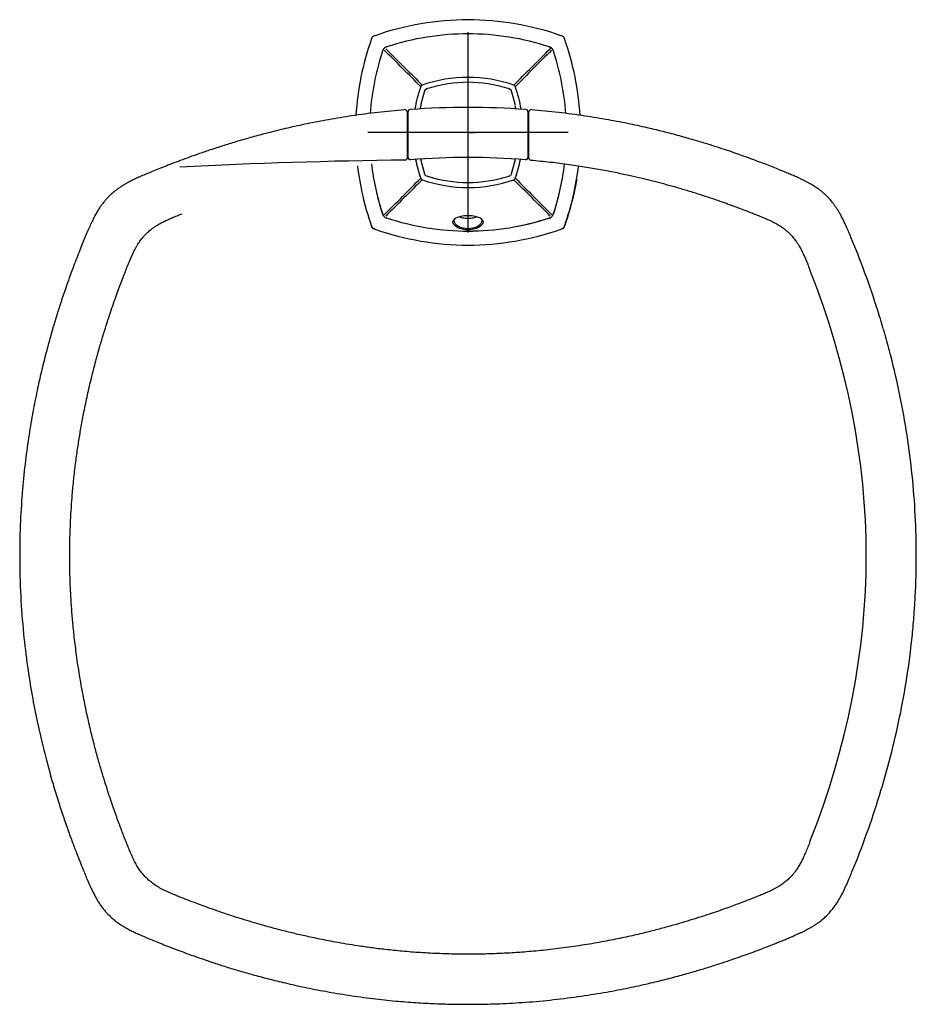
# Model space of a CAD drawing. Units: millimetres. Extents: x -18 to 306, y -18 to 424.
# Drawn here: x 6 to 185, y 227 to 424 of the extents above; entities that cross this region are included whole.
import ezdxf
from ezdxf.lldxf.tags import DXFTag

# ---------------------------------------------------------------- set-up
doc = ezdxf.new("R2010")
doc.units = ezdxf.units.MM
doc.layers.add('Default', color=7, linetype='Continuous')
doc.layers.add('DV2_Default', color=7, linetype='Continuous')
tags = doc.linetypes.add('CENTER2', pattern=[28.575, 19.05, -3.175, 3.175, -3.175]).pattern_tags.tags
tags[10:11] = [DXFTag(74, 4), DXFTag(75, 0), DXFTag(340, '0'), DXFTag(46, 0.0), DXFTag(50, 0.0), DXFTag(44, 0.0), DXFTag(45, 0.0)]
tags[8:9] = [DXFTag(74, 4), DXFTag(75, 0), DXFTag(340, '0'), DXFTag(46, 0.0), DXFTag(50, 0.0), DXFTag(44, 0.0), DXFTag(45, 0.0)]
tags[6:7] = [DXFTag(74, 4), DXFTag(75, 0), DXFTag(340, '0'), DXFTag(46, 0.0), DXFTag(50, 0.0), DXFTag(44, 0.0), DXFTag(45, 0.0)]
tags[4:5] = [DXFTag(74, 4), DXFTag(75, 0), DXFTag(340, '0'), DXFTag(46, 0.0), DXFTag(50, 0.0), DXFTag(44, 0.0), DXFTag(45, 0.0)]

# ---------------------------------------------------------------- blocks, each defined once
blk = doc.blocks.new('SEANNOT_GROUP1')
at = {"layer": 'Default', "color": 7, "linetype": 'CENTER2'}
for p, q in [((95.92, 421.09), (95.92, 381.09)), ((115.92, 401.09), (75.92, 401.09))]:
    blk.add_line(p, q, dxfattribs=at)
blk = doc.blocks.new('SE1')
at = {"layer": 'DV2_Default', "color": 7, "linetype": 'Continuous'}
for p, q in [((76.67, 419.82), (76.61, 419.65)), ((77.36, 420.4), (77.2, 420.35)), ((114.65, 420.35), (114.49, 420.4)), ((115.24, 419.65), (115.18, 419.82)), ((86.48, 410.23), (86.5, 410.3)), ((86.53, 410.36), (86.5, 410.3)), ((87.17, 409.1), (86.53, 406.7)), ((86.71, 410.51), (86.65, 410.48)), ((86.71, 410.51), (86.78, 410.53)), ((105.32, 406.7), (104.68, 409.09)), ((105.07, 410.53), (105.13, 410.51)), ((105.2, 410.48), (105.13, 410.51)), ((105.34, 410.3), (105.32, 410.36)), ((105.34, 410.3), (105.36, 410.23)), ((83.82, 396.06), (83.82, 405.1)), ((83.92, 404.94), (83.82, 404.94)), ((83.92, 405.16), (83.92, 400.63)), ((107.92, 400.63), (107.92, 405.16)), ((108.02, 404.94), (107.92, 404.94)), ((108.02, 405.1), (108.02, 396.06)), ((83.92, 400.63), (83.92, 396.13)), ((107.92, 396.13), (107.92, 400.63)), ((83.82, 396.34), (83.92, 396.34)), ((86.56, 395.34), (86.57, 395.3)), ((86.6, 395.16), (86.63, 395.05)), ((86.63, 395.05), (87.16, 393.08)), ((104.68, 393.08), (105.22, 395.05)), ((105.22, 395.05), (105.24, 395.16)), ((107.92, 396.34), (108.02, 396.34)), ((86.5, 391.88), (86.48, 391.94)), ((86.5, 391.88), (86.53, 391.81)), ((86.65, 391.69), (86.71, 391.67)), ((86.78, 391.65), (86.71, 391.67)), ((105.13, 391.67), (105.07, 391.65)), ((105.13, 391.67), (105.2, 391.69)), ((105.32, 391.81), (105.34, 391.88)), ((105.36, 391.94), (105.34, 391.88)), ((79.02, 384.47), (79.16, 384.32)), ((79.02, 384.47), (79.02, 384.47)), ((79.07, 384.42), (79.16, 384.32)), ((79.16, 384.32), (79.31, 384.19)), ((79.16, 384.32), (79.31, 384.19)), ((79.31, 384.19), (79.31, 384.19)), ((112.13, 384), (112.13, 384)), ((112.54, 384.19), (112.69, 384.32)), ((112.54, 384.19), (112.54, 384.19)), ((112.6, 384.24), (112.69, 384.32)), ((112.69, 384.32), (112.82, 384.47)), ((112.69, 384.32), (112.82, 384.47)), ((112.82, 384.47), (112.82, 384.47)), ((76.61, 382.52), (76.67, 382.36)), ((76.67, 382.36), (76.72, 382.19)), ((76.72, 382.19), (76.72, 382.19)), ((76.72, 382.19), (76.72, 382.19)), ((77.2, 381.83), (77.36, 381.77)), ((77.2, 381.83), (77.2, 381.83)), ((77.36, 381.77), (77.36, 381.77)), ((114.49, 381.77), (114.65, 381.83)), ((114.65, 381.83), (114.82, 381.89)), ((114.82, 381.89), (114.82, 381.89)), ((114.82, 381.89), (114.82, 381.89)), ((114.82, 381.89), (114.82, 381.89)), ((115.13, 382.19), (115.13, 382.19)), ((115.18, 382.36), (115.24, 382.52)), ((115.18, 382.36), (115.18, 382.36)), ((115.24, 382.52), (115.24, 382.52))]:
    blk.add_line(p, q, dxfattribs=at)
for centre, radius, start, end in [((96.11, 366.8), 56.78, 90.1821, 109.2772), ((95.75, 366.81), 56.77, 70.7209, 89.8198), ((96.07, 368), 52.77, 90.0463, 108.1538), ((95.77, 367.92), 52.85, 71.8596, 89.9401), ((130.2, 400.91), 56.77, 160.7209, 176.394), ((89.87, 415.31), 13.94, 160.0541, 160.8893), ((81.43, 408.03), 13.01, 109.2572, 110.1676), ((110.43, 408.08), 12.96, 69.798, 70.7144), ((103.3, 415.79), 12.54, 19.0049, 19.9282), ((61.64, 400.91), 56.78, 3.6165, 19.2772), ((129.09, 400.93), 52.85, 161.8596, 175.7435), ((80.92, 416.6), 2.2, 152.6461, 161.7378), ((79.79, 417.1), 0.972, 129.96, 146.6003), ((79.9, 417.23), 0.965, 123.3864, 140.1384), ((-1028.94, -692.62), 1568.57, 44.67335, 45.05119), ((80.41, 416.09), 2.2, 108.2637, 117.3338), ((1187.83, 1524.15), 1566.02, 224.94848, 225.32902), ((-997.74, 1525.91), 1568.51, 314.67183, 315.05118), ((1219.01, -690.85), 1566.07, 134.94847, 135.32907), ((111.44, 416.09), 2.2, 62.6462, 71.7378), ((111.94, 417.22), 0.972, 39.96, 56.6003), ((112.06, 417.11), 0.965, 33.3864, 50.1384), ((110.93, 416.6), 2.2, 18.2637, 27.3338), ((62.84, 400.95), 52.77, 4.2331, 18.1538), ((95.92, 384.36), 27.72, 70.7361, 109.2639), ((95.92, 384.61), 26.48, 72.4154, 107.5835), ((112.65, 401.09), 27.72, 160.7361, 170.3706), ((87.64, 409.81), 1.24, 149.3839, 155.4404), ((86.72, 410.3), 0.2, 149.8258, 160.859), ((86.72, 410.3), 0.2, 109.141, 135), ((87.2, 409.37), 1.24, 114.5604, 120.6148), ((88.89, 404.14), 6.73, 109.6934, 109.7914), ((114.7, 400.57), 28.82, 162.435, 162.7959), ((115.12, 400.44), 29.26, 162.1852, 162.4556), ((98.14, 405.57), 11.52, 160.2271, 160.9552), ((115.22, 400.41), 29.37, 162.126, 162.1664), ((87.42, 409.43), 0.14, 119.8237, 159.8203), ((87.83, 409.22), 0.588, 136.9609, 150.4472), ((87.8, 409.18), 0.592, 119.5893, 132.9981), ((87.74, 409.27), 0.5, 107.8655, 127.0311), ((87.58, 409.59), 0.14, 110.2032, 150.3476), ((92.07, 397.02), 13.48, 109.0202, 109.6417), ((96.72, 381.42), 29.76, 107.5585, 107.8698), ((96.8, 381.18), 30.01, 107.1979, 107.5583), ((95.05, 381.18), 30.01, 72.4407, 72.801), ((95.24, 381.78), 29.38, 72.126, 72.4414), ((99.75, 396.94), 13.57, 70.3633, 70.9803), ((104.27, 409.59), 0.139, 29.6179, 69.7852), ((104.02, 409.22), 0.588, 29.5493, 43.0381), ((104.11, 409.27), 0.5, 17.8653, 37.2973), ((104.43, 409.43), 0.14, 20.1831, 60.1704), ((93.63, 405.54), 11.61, 19.0458, 19.7687), ((76.25, 400.29), 29.76, 17.5603, 17.8698), ((77.15, 400.57), 28.82, 17.2031, 17.5639), ((104.64, 409.37), 1.24, 59.3846, 65.4397), ((105.13, 410.3), 0.2, 60.0358, 70.859), ((105.13, 410.3), 0.2, 19.141, 45), ((104.21, 409.81), 1.24, 24.5597, 30.6155), ((99.69, 408.36), 5.97, 19.8504, 19.9647), ((79.2, 401.09), 27.72, 9.6298, 19.2639), ((83.32, 405.1), 0.5, 0, 94.6144), ((84.42, 405.16), 0.5, 94.2124, 180), ((95.92, 249.12), 156.96, 85.785, 94.215), ((112.58, 401.02), 26.66, 168.2754, 169.6674), ((86.85, 406.41), 0.369, 164.084, 177.676), ((114.22, 400.69), 28.33, 167.7529, 168.1486), ((77.63, 400.69), 28.33, 11.8508, 12.2461), ((79.27, 401.02), 26.66, 10.3316, 11.6782), ((107.42, 405.16), 0.5, 0.0011, 85.7875), ((108.52, 405.1), 0.5, 85.3855, 180), ((83.32, 396.06), 0.5, 274.9299, 359.9999), ((84.42, 396.13), 0.5, 180, 274.502), ((95.92, 250.19), 145.9, 85.4945, 94.5054), ((112.65, 401.09), 27.72, 191.2278, 199.2639), ((113.43, 401.31), 27.52, 191.762, 192.5318), ((87.43, 395.37), 0.855, 190.9849, 194.4), ((104.36, 395.38), 0.915, 345.7071, 348.9057), ((83.61, 400.26), 22.22, 347.315, 348.3227), ((79.2, 401.09), 27.72, 340.7361, 348.7726), ((107.42, 396.13), 0.5, 265.4982, 0.0011), ((108.52, 396.06), 0.5, 180, 265.0699), ((130.21, 401.27), 56.78, 186.9528, 199.2772), ((129.04, 401.23), 52.8, 187.0055, 198.0423), ((129.01, 401.23), 52.77, 187.0036, 198.1538), ((125.27, 404.94), 39.91, 197.2536, 197.535), ((114.45, 401.52), 28.56, 197.2, 197.5653), ((66.58, 404.94), 39.9, 342.464, 342.7453), ((77.4, 401.53), 28.56, 342.4335, 342.799), ((62.76, 401.24), 52.85, 341.8596, 353.0015), ((62.9, 401.22), 52.71, 341.942, 353.006), ((61.65, 401.27), 56.77, 340.7209, 353.0489), ((-1027.13, 1492.99), 1566.02, 314.94848, 315.32675), ((1189.63, -723.78), 1568.57, 134.67626, 135.05119), ((92.25, 393.85), 6.07, 199.1783, 199.9421), ((86.72, 391.88), 0.2, 199.141, 225), ((86.72, 391.88), 0.2, 210.2195, 225), ((86.72, 391.88), 0.2, 225, 238.9092), ((86.72, 391.88), 0.2, 225, 240.0189), ((88.86, 397.93), 6.62, 250.1918, 250.8856), ((95.92, 417.81), 27.72, 250.8896, 289.2639), ((115.03, 401.71), 29.17, 197.5593, 197.8745), ((87.74, 392.91), 0.5, 224.9974, 245.2987), ((96.82, 421.08), 30.1, 252.1317, 252.439), ((96.8, 421), 30.01, 252.44, 252.801), ((95.93, 417.57), 26.48, 252.4154, 255.1505), ((96, 418.05), 26.96, 252.5998, 269.8383), ((95.93, 417.57), 26.48, 267.8867, 272.1124), ((92.08, 430.43), 39.91, 287.2536, 287.535), ((95.05, 421), 30.01, 287.1979, 287.5591), ((95.11, 420.8), 29.81, 287.5595, 287.8695), ((104.11, 392.91), 0.5, 287.8651, 308.7472), ((104.11, 392.91), 0.5, 294.6846, 308.7472), ((76.63, 401.77), 29.37, 342.126, 342.439), ((-996.01, -722), 1566.07, 44.94847, 45.32681), ((102.93, 398.12), 6.81, 289.0971, 289.7694), ((105.13, 391.88), 0.2, 289.141, 315), ((105.13, 391.88), 0.2, 299.9404, 315), ((105.13, 391.88), 0.2, 315, 329.8124), ((105.13, 391.88), 0.2, 315, 329.1383), ((99.61, 393.84), 6.06, 340.0622, 340.8269), ((1220.75, 1494.75), 1568.51, 224.67632, 225.05118), ((80.42, 385.37), 1.66, 197.262, 212.7996), ((80.92, 385.57), 2.2, 198.2637, 207.3338), ((79.79, 385.07), 0.965, 213.3864, 230.1384), ((79.91, 384.95), 0.972, 219.96, 236.6003), ((80.41, 386.08), 2.2, 242.6461, 251.7378), ((96.08, 434.25), 52.85, 251.8596, 269.9401), ((95.78, 434.17), 52.77, 270.0463, 288.1538), ((95.78, 434.2), 52.8, 270.1592, 288.0423), ((111.64, 385.58), 1.66, 287.262, 302.7996), ((111.44, 386.09), 2.2, 288.2637, 297.3338), ((111.44, 385.37), 1.64, 327.1037, 342.8191), ((110.93, 385.57), 2.2, 332.6461, 341.7378), ((62.75, 401.24), 52.86, 341.9669, 342.0871), ((135.79, 402.91), 62.6, 199.0145, 199.171), ((95.05, 388.8), 19.48, 198.8172, 199.3203), ((135.95, 402.97), 62.76, 199.171, 199.3318), ((100.23, 390.5), 24.93, 199.0495, 199.4531), ((28.41, 365.49), 51.12, 18.9733, 19.1914), ((77.2, 382.36), 0.5, 199.2872, 250.6679), ((66.03, 349.65), 34.07, 70.9657, 71.2861), ((97.81, 441.11), 62.76, 250.6679, 250.829), ((75.22, 376.45), 5.73, 69.8666, 71.6303), ((97.75, 440.94), 62.59, 250.829, 250.9848), ((80.2, 390.27), 8.96, 250.4309, 251.5213), ((96.1, 435.37), 56.78, 250.7234, 269.8188), ((96.08, 434.26), 52.86, 269.6039, 269.8309), ((95.75, 435.37), 56.78, 270.181, 289.2777), ((94.1, 440.95), 62.6, 289.0145, 289.171), ((108.21, 400.21), 19.48, 288.8172, 289.3203), ((94.04, 441.11), 62.76, 289.171, 289.3318), ((106.52, 405.39), 24.93, 289.0495, 289.4531), ((126.02, 349.08), 34.67, 108.7154, 109.0303), ((114.65, 382.36), 0.5, 289.2872, 340.6679), ((162.85, 365.72), 50.49, 160.8317, 161.0519), ((112.04, 383.36), 3.3, 339.2833, 342.3469), ((120.56, 380.39), 5.73, 159.8666, 161.6303), ((55.91, 402.97), 62.76, 340.6679, 340.829), ((106.74, 385.36), 8.96, 340.4309, 341.5213), ((56.07, 402.91), 62.59, 340.829, 340.9848)]:
    blk.add_arc(centre, radius, start, end, dxfattribs=at)
for centre, major_axis, ratio, start_param, end_param in [((96.17, -724.16), (0, 1119.8), 1, 0.011434, 0.051617), ((-935.82, 316.59), (-1111.26, 0), 0.362028, 2.999307, 3.283877)]:
    blk.add_ellipse(centre, major_axis=major_axis, ratio=ratio, start_param=start_param, end_param=end_param, dxfattribs=at)
for points in [[(76.69, 419.87), (76.68, 419.85), (76.67, 419.84), (76.67, 419.82)], [(76.72, 419.98), (76.75, 420.05), (76.79, 420.12), (76.84, 420.17)], [(76.84, 420.17), (76.89, 420.22), (76.96, 420.26), (77.03, 420.29)], [(77.2, 420.35), (77.18, 420.34), (77.16, 420.33), (77.14, 420.32)], [(114.71, 420.32), (114.69, 420.33), (114.67, 420.34), (114.65, 420.35)], [(114.82, 420.29), (114.89, 420.26), (114.95, 420.22), (115.01, 420.17)], [(115.01, 420.17), (115.06, 420.12), (115.1, 420.05), (115.13, 419.98)], [(115.18, 419.82), (115.18, 419.84), (115.17, 419.85), (115.15, 419.87)], [(87.27, 409.42), (87.29, 409.5), (87.33, 409.57), (87.39, 409.62)], [(87.56, 409.71), (87.56, 409.73), (87.58, 409.74), (87.6, 409.75)], [(104.26, 409.74), (104.33, 409.72), (104.4, 409.68), (104.46, 409.62)], [(104.55, 409.45), (104.56, 409.45), (104.58, 409.44), (104.59, 409.41)], [(87.39, 392.55), (87.33, 392.61), (87.29, 392.68), (87.27, 392.75)], [(95.92, 391.09), (98.59, 391.09), (101.25, 391.5), (103.91, 392.32)], [(104.58, 392.75), (104.56, 392.68), (104.51, 392.61), (104.46, 392.55)], [(76.67, 382.36), (76.67, 382.34), (76.68, 382.32), (76.69, 382.3)], [(76.84, 382), (76.79, 382.06), (76.75, 382.12), (76.72, 382.19)], [(77.03, 381.89), (76.96, 381.91), (76.9, 381.95), (76.84, 382)], [(77.14, 381.86), (77.16, 381.84), (77.18, 381.84), (77.2, 381.83)], [(114.65, 381.83), (114.67, 381.84), (114.69, 381.84), (114.71, 381.86)], [(115.13, 382.19), (115.1, 382.12), (115.06, 382.06), (115.01, 382)], [(115.15, 382.3), (115.17, 382.32), (115.18, 382.34), (115.18, 382.36)]]:
    blk.add_open_spline(points, degree=3, dxfattribs=at)
for points, knots in [([(112.36, 417.8), (112.36, 417.81), (112.38, 417.82), (112.39, 417.85), (112.39, 417.89), (112.38, 417.92), (112.36, 417.96), (112.33, 417.99), (112.3, 418.02), (112.28, 418.04), (112.26, 418.05)], [0, 0, 0, 0, 0.134645, 0.266364, 0.398655, 0.535009, 0.659233, 0.781294, 0.893069, 1, 1, 1, 1]), ([(87.24, 409.32), (87.24, 409.32), (87.24, 409.32), (87.23, 409.3), (87.23, 409.29), (87.22, 409.28), (87.22, 409.27), (87.22, 409.26), (87.22, 409.26)], [0, 0, 0, 0, 0.058094, 0.330244, 0.561139, 0.750136, 0.896611, 1, 1, 1, 1]), ([(104.16, 409.77), (104.16, 409.77), (104.15, 409.77), (104.14, 409.78), (104.13, 409.78), (104.11, 409.79), (104.11, 409.79), (104.1, 409.79), (104.1, 409.8)], [0, 0, 0, 0, 0.0565557, 0.3291433, 0.5604116, 0.7497169, 0.8964352, 1, 1, 1, 1]), ([(83.28, 405.59), (81.5, 405.45), (77.99, 405.11), (72.91, 404.44), (68.2, 403.67), (63.92, 402.85), (60.03, 401.99), (56.49, 401.13), (53.26, 400.28), (50.32, 399.44), (47.63, 398.62), (45.17, 397.83), (42.91, 397.07), (40.85, 396.34), (38.96, 395.66), (37.24, 395.01), (35.67, 394.4), (34.23, 393.83), (32.93, 393.29), (31.76, 392.81), (30.72, 392.37), (29.79, 391.95), (28.96, 391.56), (28.22, 391.19), (27.56, 390.82), (26.95, 390.46), (26.4, 390.1), (25.9, 389.75), (25.47, 389.42), (25.07, 389.09), (24.69, 388.76), (24.31, 388.41), (23.92, 388.02), (23.52, 387.57), (23.1, 387.06), (22.66, 386.48), (22.22, 385.83), (21.77, 385.1), (21.31, 384.27), (20.85, 383.34), (20.38, 382.31), (19.88, 381.18), (19.37, 379.95), (18.82, 378.62), (18.24, 377.16), (17.62, 375.58), (16.97, 373.87), (16.29, 372.01), (15.58, 369.99), (14.83, 367.78), (14.05, 365.38), (13.24, 362.74), (12.41, 359.86), (11.56, 356.71), (10.7, 353.25), (9.85, 349.44), (9.01, 345.24), (8.22, 340.59), (7.51, 335.42), (6.92, 329.69), (6.51, 323.31), (6.35, 316.2), (6.54, 308.68), (7.1, 301.35), (7.9, 294.72), (8.83, 288.88), (9.84, 283.7), (10.9, 279.07), (11.96, 274.92), (13.02, 271.18), (14.05, 267.8), (15.05, 264.74), (16.01, 261.97), (16.92, 259.46), (17.77, 257.2), (18.55, 255.25), (19.04, 254.04), (19.26, 253.5)], [0, 0, 0, 0, 0.026605, 0.052539, 0.076155, 0.097702, 0.117394, 0.135416, 0.151931, 0.167081, 0.180994, 0.193792, 0.205574, 0.216406, 0.226352, 0.235474, 0.243828, 0.251466, 0.258441, 0.264739, 0.270325, 0.275296, 0.279778, 0.283841, 0.287534, 0.290961, 0.294188, 0.29713, 0.299773, 0.302228, 0.304623, 0.307085, 0.309743, 0.312701, 0.315927, 0.319376, 0.32318, 0.327376, 0.331994, 0.337078, 0.342659, 0.348753, 0.35537, 0.362521, 0.370258, 0.378665, 0.387769, 0.397569, 0.408167, 0.419675, 0.4322, 0.445834, 0.460674, 0.47684, 0.494468, 0.513737, 0.534872, 0.558195, 0.583999, 0.612492, 0.643907, 0.67912, 0.718347, 0.755792, 0.788557, 0.817696, 0.843733, 0.867158, 0.888326, 0.907522, 0.924986, 0.940914, 0.955448, 0.968658, 0.980611, 0.991371, 1, 1, 1, 1]), ([(172.59, 379.67), (172.46, 379.98), (172.19, 380.65), (171.77, 381.64), (171.34, 382.61), (170.94, 383.47), (170.55, 384.24), (170.17, 384.94), (169.8, 385.56), (169.43, 386.12), (169.08, 386.62), (168.75, 387.06), (168.44, 387.44), (168.15, 387.77), (167.89, 388.05), (167.65, 388.3), (167.43, 388.51), (167.22, 388.7), (167.02, 388.88), (166.82, 389.06), (166.61, 389.24), (166.37, 389.43), (166.11, 389.63), (165.81, 389.85), (165.48, 390.08), (165.11, 390.32), (164.7, 390.58), (164.25, 390.84), (163.74, 391.12), (163.18, 391.41), (162.56, 391.72), (161.86, 392.04), (161.09, 392.38), (160.21, 392.76), (159.22, 393.17), (158.09, 393.63), (156.84, 394.14), (155.46, 394.68), (153.97, 395.25), (152.35, 395.85), (150.58, 396.49), (148.66, 397.16), (146.56, 397.87), (144.25, 398.61), (141.69, 399.39), (138.84, 400.21), (135.65, 401.06), (132.1, 401.93), (128.17, 402.8), (123.86, 403.63), (119.11, 404.41), (113.96, 405.1), (110.39, 405.45), (108.57, 405.59)], [0, 0, 0, 0, 0.013931, 0.030177, 0.04479, 0.057846, 0.069608, 0.080397, 0.090367, 0.099509, 0.107816, 0.115303, 0.121991, 0.127916, 0.133138, 0.137728, 0.141826, 0.1456, 0.149218, 0.152836, 0.156598, 0.160648, 0.165124, 0.170107, 0.175604, 0.181623, 0.188206, 0.195421, 0.203334, 0.211993, 0.221473, 0.231958, 0.243656, 0.256783, 0.271615, 0.288487, 0.307454, 0.327952, 0.350095, 0.374114, 0.400203, 0.428433, 0.459091, 0.492604, 0.529541, 0.570555, 0.616305, 0.667168, 0.72294, 0.783759, 0.850408, 0.923651, 1, 1, 1, 1]), ([(108.48, 395.56), (109.77, 395.45), (112.34, 395.2), (116.05, 394.73), (119.53, 394.2), (122.71, 393.65), (125.61, 393.08), (128.25, 392.52), (130.64, 391.97), (132.84, 391.42), (134.98, 390.86), (137.13, 390.27), (139.35, 389.62), (141.58, 388.93), (143.73, 388.23), (145.7, 387.57), (147.45, 386.96), (149.01, 386.39), (150.42, 385.86), (151.7, 385.37), (152.86, 384.92), (153.91, 384.5), (154.85, 384.12), (155.7, 383.75), (156.46, 383.4), (157.14, 383.06), (157.74, 382.72), (158.29, 382.38), (158.79, 382.04), (159.25, 381.69), (159.69, 381.32), (160.09, 380.95), (160.46, 380.57), (160.79, 380.19), (161.11, 379.8), (161.43, 379.38), (161.75, 378.9), (162.1, 378.34), (162.46, 377.68), (162.82, 376.94), (163.2, 376.12), (163.57, 375.24), (163.9, 374.41), (164.12, 373.87), (164.21, 373.64)], [0, 0, 0, 0, 0.061997, 0.123054, 0.178861, 0.230004, 0.277195, 0.320295, 0.358799, 0.394135, 0.428752, 0.464243, 0.501076, 0.539057, 0.57588, 0.609035, 0.638271, 0.664473, 0.688418, 0.710161, 0.729809, 0.747691, 0.764031, 0.778819, 0.79218, 0.804327, 0.815496, 0.825934, 0.835822, 0.84506, 0.854486, 0.863599, 0.872107, 0.880243, 0.888334, 0.896826, 0.906174, 0.916828, 0.928933, 0.942374, 0.956935, 0.972286, 0.988199, 1, 1, 1, 1]), ([(117.63, 391.79), (117.61, 391.67), (117.43, 390.67), (117.07, 388.9), (116.49, 386.55), (115.88, 384.45), (115.45, 383.13), (115.24, 382.52)], [0, 0, 0, 0, 0.038252, 0.315594, 0.567194, 0.796919, 1, 1, 1, 1]), ([(164.21, 259.54), (164.08, 259.2), (163.8, 258.5), (163.38, 257.47), (162.94, 256.48), (162.51, 255.59), (162.07, 254.79), (161.63, 254.08), (161.19, 253.47), (160.76, 252.94), (160.35, 252.49), (159.96, 252.11), (159.6, 251.78), (159.26, 251.5), (158.92, 251.24), (158.58, 251), (158.22, 250.75), (157.8, 250.5), (157.33, 250.23), (156.8, 249.95), (156.21, 249.66), (155.55, 249.36), (154.82, 249.05), (153.99, 248.71), (153.05, 248.33), (152.01, 247.93), (150.88, 247.49), (149.65, 247.03), (148.32, 246.54), (146.87, 246.02), (145.29, 245.47), (143.57, 244.89), (141.71, 244.29), (139.68, 243.66), (137.46, 243.01), (135.04, 242.33), (132.36, 241.63), (129.41, 240.92), (126.14, 240.2), (122.53, 239.49), (118.6, 238.82), (114.51, 238.24), (110.52, 237.79), (106.88, 237.47), (103.59, 237.26), (100.5, 237.13), (97.35, 237.07), (93.94, 237.07), (90.28, 237.17), (86.51, 237.36), (82.89, 237.64), (79.58, 237.98), (76.64, 238.34), (74.03, 238.71), (71.68, 239.09), (69.57, 239.46), (67.68, 239.81), (65.98, 240.15), (64.45, 240.48), (63.04, 240.79), (61.71, 241.1), (60.39, 241.41), (59.03, 241.75), (57.58, 242.13), (55.97, 242.56), (54.18, 243.07), (52.23, 243.64), (50.22, 244.26), (48.2, 244.91), (46.28, 245.56), (44.5, 246.19), (42.9, 246.77), (41.47, 247.3), (40.2, 247.78), (39.04, 248.24), (37.93, 248.68), (36.82, 249.13), (35.73, 249.61), (34.67, 250.13), (33.68, 250.7), (32.78, 251.33), (31.96, 252.02), (31.24, 252.76), (30.61, 253.53), (30.06, 254.32), (29.56, 255.17), (29.1, 256.08), (28.66, 257.05), (28.24, 258.04), (27.84, 259.03), (27.44, 260.03), (27.03, 261.08), (26.6, 262.23), (26.13, 263.47), (25.64, 264.82), (25.13, 266.29), (24.58, 267.88), (24, 269.63), (23.39, 271.56), (22.73, 273.7), (22.04, 276.1), (21.32, 278.76), (20.59, 281.7), (19.84, 284.93), (19.11, 288.49), (18.42, 292.29), (17.83, 296.13), (17.37, 299.74), (17.03, 302.98), (16.8, 305.85), (16.63, 308.42), (16.52, 310.72), (16.45, 312.79), (16.42, 314.7), (16.41, 316.53), (16.42, 318.38), (16.45, 320.35), (16.52, 322.53), (16.64, 324.97), (16.83, 327.72), (17.08, 330.71), (17.41, 333.77), (17.8, 336.75), (18.22, 339.6), (18.7, 342.44), (19.26, 345.45), (19.95, 348.72), (20.73, 352.1), (21.56, 355.32), (22.37, 358.23), (23.13, 360.79), (23.84, 363.05), (24.51, 365.08), (25.13, 366.91), (25.72, 368.57), (26.27, 370.08), (26.79, 371.45), (27.27, 372.7), (27.71, 373.82), (28.11, 374.83), (28.48, 375.71), (28.82, 376.48), (29.13, 377.16), (29.44, 377.77), (29.73, 378.3), (30.02, 378.77), (30.29, 379.19), (30.55, 379.56), (30.8, 379.88), (31.04, 380.17), (31.28, 380.45), (31.54, 380.73), (31.84, 381.02), (32.17, 381.33), (32.55, 381.65), (32.98, 381.98), (33.47, 382.32), (34.02, 382.67), (34.66, 383.03), (35.38, 383.4), (36.2, 383.77), (37.1, 384.16), (38.01, 384.53), (38.61, 384.77), (38.88, 384.87)], [0, 0, 0, 0, 0.003796, 0.007954, 0.011772, 0.015293, 0.018557, 0.021549, 0.024257, 0.026693, 0.028884, 0.03085, 0.032605, 0.03419, 0.035679, 0.037154, 0.038707, 0.04044, 0.042401, 0.044542, 0.046867, 0.04941, 0.052203, 0.055327, 0.058887, 0.062828, 0.067072, 0.071671, 0.07666, 0.082062, 0.08791, 0.094261, 0.101149, 0.108592, 0.11667, 0.125481, 0.135136, 0.145766, 0.157495, 0.170429, 0.184578, 0.199543, 0.213945, 0.226837, 0.2381, 0.248651, 0.259472, 0.271384, 0.284496, 0.298123, 0.311127, 0.322799, 0.333157, 0.342371, 0.350669, 0.358181, 0.364939, 0.370977, 0.376416, 0.381429, 0.386191, 0.39088, 0.395708, 0.400907, 0.40671, 0.413303, 0.420525, 0.428054, 0.435575, 0.442811, 0.449493, 0.455443, 0.46075, 0.465527, 0.469812, 0.473862, 0.478104, 0.482411, 0.486607, 0.49066, 0.494656, 0.498483, 0.502213, 0.505814, 0.509244, 0.512655, 0.516335, 0.520185, 0.524027, 0.527739, 0.531393, 0.535362, 0.539665, 0.544316, 0.54936, 0.554795, 0.560676, 0.567106, 0.574189, 0.582034, 0.590758, 0.600461, 0.611105, 0.622653, 0.635422, 0.649381, 0.663414, 0.676383, 0.687696, 0.697729, 0.706773, 0.714849, 0.722032, 0.728616, 0.73494, 0.74134, 0.748149, 0.755701, 0.764278, 0.773978, 0.784758, 0.795865, 0.806444, 0.816452, 0.826219, 0.83674, 0.848805, 0.861394, 0.873293, 0.883919, 0.893193, 0.901434, 0.908889, 0.915659, 0.921834, 0.92747, 0.932594, 0.937264, 0.941547, 0.945354, 0.948688, 0.951646, 0.954296, 0.956684, 0.958857, 0.960845, 0.962635, 0.964248, 0.965689, 0.967019, 0.968321, 0.969674, 0.971161, 0.972815, 0.974611, 0.976555, 0.978682, 0.981024, 0.983629, 0.986519, 0.989702, 0.993181, 0.996963, 1, 1, 1, 1]), ([(95.92, 381.65), (95.83, 381.65), (95.65, 381.65), (95.29, 381.68), (94.82, 381.75), (94.29, 381.9), (93.81, 382.1), (93.41, 382.35), (93.11, 382.64), (92.93, 382.95), (92.89, 383.26), (92.98, 383.55), (93.18, 383.81), (93.48, 384.02), (93.86, 384.2), (94.32, 384.34), (94.83, 384.45), (95.28, 384.5), (95.65, 384.52), (95.83, 384.52), (95.92, 384.52)], [0, 0, 0, 0, 0.027221, 0.054637, 0.112029, 0.172735, 0.236849, 0.304117, 0.373901, 0.445284, 0.516648, 0.585513, 0.650303, 0.711748, 0.771529, 0.830344, 0.887923, 0.944297, 0.972161, 1, 1, 1, 1]), ([(95.92, 381.87), (95.28, 381.87), (94.56, 382.02), (93.48, 382.63), (93.15, 383.08), (93.19, 383.64), (93.25, 383.79), (93.34, 383.92)], [0, 0, 0, 0, 0.418793, 0.418793, 0.837585, 0.837585, 1, 1, 1, 1]), ([(94.2, 384.27), (94.27, 384.25), (94.47, 384.17), (94.85, 384.05), (95.29, 383.98), (95.65, 383.95), (95.83, 383.95), (95.92, 383.95)], [0, 0, 0, 0, 0.135974, 0.416291, 0.7123, 0.856455, 1, 1, 1, 1]), ([(95.92, 384.52), (96.02, 384.52), (96.2, 384.52), (96.57, 384.5), (97.02, 384.45), (97.53, 384.34), (97.99, 384.2), (98.37, 384.02), (98.67, 383.8), (98.87, 383.55), (98.96, 383.26), (98.92, 382.95), (98.74, 382.64), (98.44, 382.35), (98.03, 382.1), (97.55, 381.9), (97.03, 381.75), (96.56, 381.68), (96.2, 381.65), (96.02, 381.65), (95.92, 381.65)], [0, 0, 0, 0, 0.027872, 0.055757, 0.112097, 0.16963, 0.228457, 0.288339, 0.349851, 0.414604, 0.483462, 0.554911, 0.626334, 0.69606, 0.763279, 0.827393, 0.888104, 0.945463, 0.972827, 1, 1, 1, 1]), ([(95.92, 383.95), (96.01, 383.95), (96.19, 383.95), (96.56, 383.98), (96.98, 384.05), (97.37, 384.16), (97.58, 384.24), (97.65, 384.27)], [0, 0, 0, 0, 0.141996, 0.2846, 0.577218, 0.854853, 1, 1, 1, 1]), ([(98.51, 383.92), (98.6, 383.79), (98.66, 383.64), (98.7, 383.08), (98.37, 382.63), (97.29, 382.02), (96.57, 381.87), (95.92, 381.87)], [0, 0, 0, 0, 0.162354, 0.162354, 0.581177, 0.581177, 1, 1, 1, 1]), ([(77.03, 381.89), (77.03, 381.89), (77.03, 381.89), (77.04, 381.88), (77.07, 381.87), (77.12, 381.86), (77.16, 381.84), (77.18, 381.83), (77.2, 381.83)], [0, 0, 0, 0, 0.127166, 0.246027, 0.498672, 0.75203, 0.874958, 1, 1, 1, 1]), ([(172.59, 253.5), (173.63, 256.02), (175.58, 261.07), (178.15, 268.74), (180.35, 276.49), (182.18, 284.34), (183.62, 292.28), (184.49, 298.97), (184.92, 303.69), (185.08, 305.9), (185.14, 306.92), (185.18, 307.6), (185.36, 310.82), (185.51, 316.57), (185.3, 324.65), (184.68, 332.68), (183.66, 340.67), (182.23, 348.61), (180.71, 355.19), (179.6, 359.29), (179.13, 360.92), (178.95, 361.57), (178.61, 362.72), (177.53, 366.29), (175.59, 372.09), (173.63, 377.16), (172.59, 379.67)], [0, 0, 0, 0, 0.0625, 0.125, 0.1875, 0.25, 0.3125, 0.375, 0.40625, 0.421875, 0.425781, 0.429688, 0.4375, 0.5, 0.5625, 0.625, 0.6875, 0.75, 0.8125, 0.84375, 0.847656, 0.851563, 0.859375, 0.875, 0.9375, 1, 1, 1, 1]), ([(19.26, 253.5), (19.39, 253.18), (19.68, 252.48), (20.12, 251.45), (20.56, 250.46), (20.98, 249.58), (21.38, 248.79), (21.77, 248.09), (22.17, 247.42), (22.6, 246.78), (23.07, 246.14), (23.57, 245.54), (24.11, 244.97), (24.7, 244.4), (25.39, 243.81), (26.19, 243.21), (27.07, 242.64), (27.96, 242.13), (28.82, 241.68), (29.7, 241.27), (30.64, 240.85), (31.69, 240.4), (32.87, 239.91), (34.17, 239.38), (35.59, 238.81), (37.15, 238.2), (38.87, 237.56), (40.73, 236.88), (42.77, 236.16), (44.98, 235.41), (47.4, 234.63), (50.04, 233.82), (52.92, 232.99), (56.09, 232.15), (59.57, 231.29), (63.38, 230.44), (67.59, 229.62), (72.16, 228.85), (76.84, 228.21), (81.33, 227.73), (85.48, 227.4), (89.42, 227.19), (93.44, 227.08), (97.73, 227.06), (102.42, 227.18), (107.56, 227.47), (113.01, 227.97), (118.41, 228.66), (123.43, 229.47), (127.88, 230.32), (131.82, 231.18), (135.34, 232.04), (138.48, 232.87), (141.31, 233.68), (143.84, 234.44), (146.12, 235.17), (148.16, 235.85), (150.01, 236.48), (151.67, 237.08), (153.17, 237.63), (154.53, 238.14), (155.77, 238.62), (156.89, 239.06), (157.91, 239.47), (158.85, 239.85), (159.71, 240.21), (160.48, 240.54), (161.18, 240.84), (161.8, 241.11), (162.37, 241.37), (162.91, 241.63), (163.46, 241.91), (164.02, 242.21), (164.61, 242.54), (165.21, 242.91), (165.83, 243.33), (166.46, 243.81), (167.11, 244.36), (167.77, 244.99), (168.43, 245.72), (169.11, 246.57), (169.78, 247.57), (170.44, 248.71), (171.05, 249.93), (171.62, 251.2), (172.13, 252.39), (172.45, 253.16), (172.59, 253.5)], [0, 0, 0, 0, 0.006293, 0.01342, 0.019775, 0.025457, 0.030574, 0.035231, 0.039564, 0.04413, 0.048721, 0.053235, 0.05771, 0.06236, 0.067474, 0.073343, 0.079785, 0.085723, 0.091294, 0.096794, 0.102692, 0.109493, 0.117093, 0.125328, 0.134332, 0.14425, 0.155065, 0.166782, 0.179514, 0.193306, 0.208251, 0.224499, 0.242205, 0.261532, 0.282629, 0.305602, 0.330834, 0.358683, 0.387603, 0.41473, 0.438693, 0.461389, 0.484658, 0.509834, 0.537428, 0.56793, 0.601059, 0.634353, 0.664487, 0.691095, 0.714754, 0.735998, 0.755175, 0.772485, 0.788072, 0.802108, 0.814791, 0.826293, 0.836694, 0.8461, 0.854676, 0.862492, 0.869577, 0.876037, 0.881986, 0.887502, 0.89254, 0.896954, 0.900885, 0.90451, 0.908005, 0.911533, 0.915225, 0.919176, 0.923296, 0.927564, 0.932176, 0.937083, 0.942322, 0.947937, 0.95413, 0.961204, 0.96893, 0.976988, 0.98525, 0.9934, 1, 1, 1, 1])]:
    blk.add_open_spline(points, degree=3, knots=knots, dxfattribs=at)

msp = doc.modelspace()

# ---------------------------------------------------------------- linework, layer by layer
at = {"layer": 'Default', "color": 7, "linetype": 'Continuous'}
for p, q in [((95.92, 401.09), (97.38, 401.09)), ((86.47, 395.78), (86.49, 395.69)), ((86.57, 395.3), (86.59, 395.21)), ((105.28, 395.39), (105.26, 395.21))]:
    msp.add_line(p, q, dxfattribs=at)

# ---------------------------------------------------------------- block references
at = {"layer": 'Default'}
for name in ['SE1', 'SEANNOT_GROUP1']:
    msp.add_blockref(name, (0, 0), dxfattribs=at)

doc.saveas('drawing.dxf')
